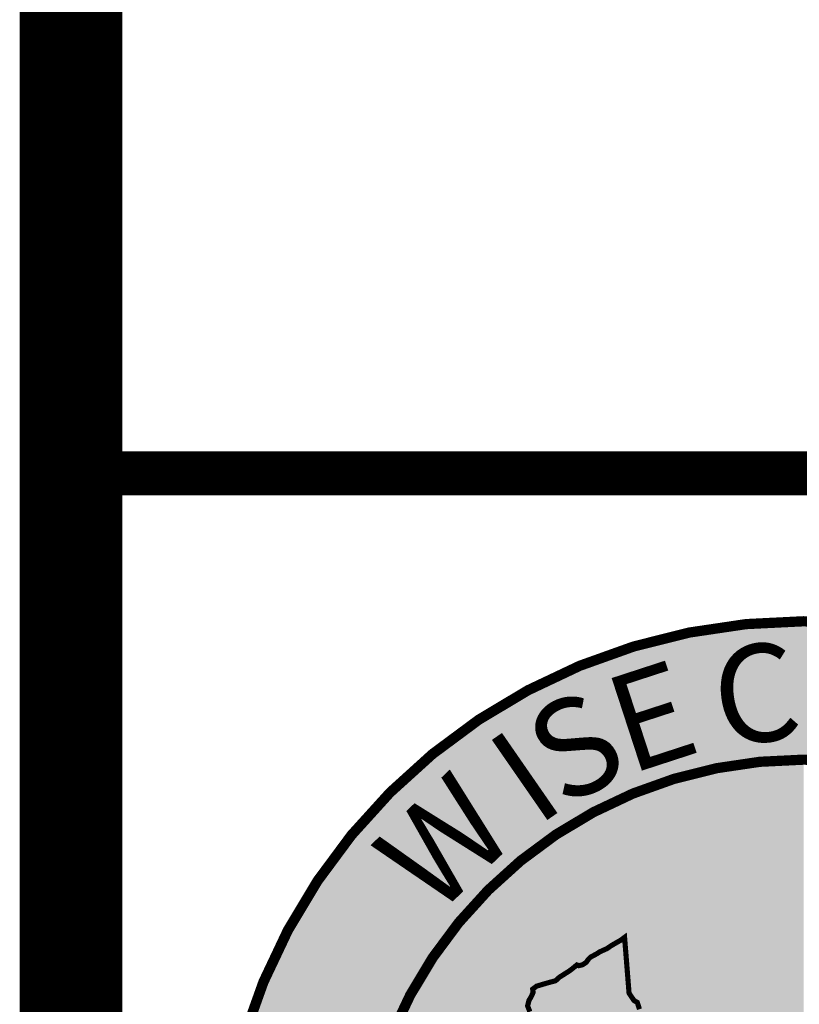
# Model space of a CAD drawing. Units: feet. Extents: x 12.1 to 22.6, y 1.5 to 9.6.
# Drawn here: x 12.1 to 12.6, y 2.2 to 2.9 of the extents above; entities that cross this region are included whole.
import ezdxf

# ---------------------------------------------------------------- set-up
doc = ezdxf.new("R2010")
doc.units = ezdxf.units.FT
doc.header["$MEASUREMENT"] = 0
doc.styles.add('WCPSA Logo', font='calibri.ttf', dxfattribs={"height": 0.2})

# ---------------------------------------------------------------- blocks, each defined once
blk = doc.blocks.new('WCPSA Digitized')
at = {"true_color": 0xffffff}
h = blk.add_hatch(color=7, dxfattribs=at)
h.dxf.hatch_style = 1
edge = h.paths.add_edge_path(flags=16)
edge.add_arc((7.247535904753022e-13, 2.41184849869569e-12), 0.8699999999975883, 90.00000000004775, 449.8657481723718)
edge.add_line((0.002038526819838182, 0.869997611725692), (0, 0.8700000000000001))
edge = h.paths.add_edge_path()
edge.add_line((-0.0002916096478529084, 1.139999962703426), (0.0003682323176548152, 1.13999994052849))
edge.add_arc((6.536993168992922e-13, 2.69650968220958e-12), 1.139999999997303, -269.9853438576255, 89.98149284384971, ccw=False)
at = {"true_color": 0xc22000}
h = blk.add_hatch(color=22, dxfattribs=at)
h.dxf.hatch_style = 1
h.paths.add_polyline_path([(0, 0.8700000000000001, 0.5773502691900058), (-0.7534421012887833, -0.4349999999978738), (0, 0)])
h.paths.add_polyline_path([(-0.2891859337687492, 0.3462418047711253), (-0.2855048682540655, 0.2975099133327603), (-0.26182646676898, 0.29677275987342), (-0.252949558198452, 0.2880847947672009), (-0.2478770390152931, 0.2841028599068522), (-0.2484207898378372, 0.2755960933864117), (-0.2402688823640347, 0.2667271634563804), (-0.2346526123583317, 0.2712522274814546), (-0.2266576625406742, 0.2637659562751651), (-0.2282882928848267, 0.2527252100408077), (-0.2203176356852055, 0.2527252100408077), (-0.2137957364320755, 0.2453042352572083), (-0.2107163481414318, 0.2433133842423558), (-0.1944125331938267, 0.2425892897881567), (-0.1904268935322762, 0.238607354927808), (-0.1898837648332119, 0.2310056481510401), (-0.1897025145590305, 0.2277475735172629), (-0.1801012270152569, 0.2255757572129369), (-0.1714055687189102, 0.2239466034807265), (-0.1652461681514978, 0.2188788768835366), (-0.1644968762993813, 0.2119350349530578), (-0.1635912470519543, 0.2030663378536701), (-0.1577943488955498, 0.2030663378536701), (-0.1462005525827408, 0.2079530996270478), (-0.1422149129211903, 0.2119350349530578), (-0.140765530988574, 0.2193560097366571), (-0.1375048942863941, 0.2213468607515097), (-0.1302586141973734, 0.2197179398499429), (-0.1251860950142145, 0.2233379445970058), (-0.1204760763794184, 0.2220709547400475), (-0.1155854295939207, 0.2072292384691536), (-0.1154041793197393, 0.1865957011468709), (-0.1099591944366693, 0.1867041406221688), (-0.1054298020899296, 0.1791022005490959), (-0.1030747927725315, 0.1646226481534541), (-0.1027129162102938, 0.1561156483367085), (-0.09800289757549763, 0.1519527481868863), (-0.09782164543867111, 0.1463418924249709), (-0.09800289757549763, 0.1401881407946348), (-0.09632496917863875, 0.1351588799247483), (-0.1009576781463863, 0.1285814034307631), (-0.1045241728425026, 0.1255273898132145), (-0.1081473138183355, 0.1242603994905949), (-0.1105023231357336, 0.1237172707915306), (-0.1134010832756758, 0.124984260648489), (-0.1162992212921381, 0.1269753449596465), (-0.1179298516362906, 0.1269753449596465), (-0.1195598598569632, 0.1251652259379625), (-0.1195598598569632, 0.1238982360810041), (-0.1191979814320803, 0.1204594299197197), (-0.1185466161817814, 0.1163397657202192), (-0.1219148691743612, 0.1117714648135006), (-0.1226398702710867, 0.1101425443775952), (-0.1249948795884848, 0.1079707280732691), (-0.1268061380833387, 0.1081516933627427), (-0.1309017656954268, 0.1078789560138427), (-0.1331467870622873, 0.1088755545206368), (-0.1358264726109795, 0.1100654895687221), (-0.1371324267238379, 0.1137625491246581), (-0.1376755554229021, 0.1186495437286794), (-0.1380380559712648, 0.1206403952091932), (-0.1385811846703291, 0.1226314790546894), (-0.1402118150144815, 0.1242603994905949), (-0.1422043237835169, 0.1242603994905949), (-0.143653703853488, 0.1238982360810041), (-0.1451030839234591, 0.123355340212584), (-0.1463712137192488, 0.1228124443441629), (-0.1476393435150385, 0.1208213600330055), (-0.1491120191845496, 0.1159167231908), (-0.1541606206446886, 0.1121336286887527), (-0.1570593807846308, 0.1101425443775952), (-0.1628562789410353, 0.1094186836853623), (-0.1681094262748957, 0.1106856735423207), (-0.1737256981432438, 0.1099615790881217), (-0.1768050864338875, 0.1095996485091746), (-0.182601984590292, 0.1092377183958888), (-0.1840513646602631, 0.1090565198101103), (-0.188970660790801, 0.1081276736222208), (-0.1971225682646036, 0.1070418818853796), (-0.1998394560068846, 0.1045079021714623), (-0.2031007185578346, 0.1012498280033469), (-0.2101657465100288, 0.1048698327504098), (-0.4403138794004917, 0.1097656888887286), (-0.4452412743121386, 0.1210592268034816), (-0.4498784188181162, 0.1083179670386016), (-0.4524869304150343, 0.09876178856939077), (-0.4505531331811028, 0.0929664116373008), (-0.4577039517462254, 0.08920584386214614), (-0.4611819665879011, 0.08631016639992595), (-0.462341096252203, 0.08341448893770576), (-0.4614715930074453, 0.07907085679471404), (-0.4606020897626877, 0.0755959041416645), (-0.462341096252203, 0.07067299587652087), (-0.4655294828116894, 0.06719827651977539), (-0.4684276208281517, 0.06343368627130985), (-0.4716153852641582, 0.06024837121367455), (-0.4739342704415321, 0.05822137370705605), (-0.4774122834205627, 0.05619437620043755), (-0.4806006718426943, 0.05619437620043755), (-0.4910340923815966, 0.05503605864942074), (-0.4986528363078833, 0.04655844252556562), (-0.5050289891660213, 0.04192517232149839), (-0.509666133671999, 0.03700249781832099), (-0.5195202995091677, 0.04453144548460752), (-0.5348811149597168, 0.05669366335496306), (-0.5403877645730972, 0.05119171319529414), (-0.5424170214682817, 0.04829580243676901), (-0.5482132956385612, 0.04916448239237114), (-0.5534303169697523, 0.05003339564427733), (-0.5574875865131617, 0.05032279994338751), (-0.5679216291755438, 0.04742712248116732), (-0.5690807588398457, 0.04626880493015051), (-0.5748776569962502, 0.03671286022290587), (-0.5763264149427414, 0.03381718276068568), (-0.5815434362739325, 0.02744631934911013), (-0.5829928163439035, 0.02426100475713611), (-0.5858909543603659, 0.01904869219288186), (-0.587340334430337, 0.01615301473066211), (-0.5902384724467993, 0.01470505958423018), (-0.6163771450519562, 0.04020180506631732), (-0.6259416844695807, 0.04599339282140136), (-0.628839822486043, 0.05062642972916276), (-0.6331873405724764, 0.0567076550796628), (-0.6381141133606434, 0.0607616500928998), (-0.6410128735005856, 0.06249924330040768), (-0.6444908883422542, 0.06510528270154747), (-0.6470987759530544, 0.06713228020817041), (-0.6520261708647013, 0.07002819050103426), (-0.6555041838437319, 0.07466122787445784), (-0.6575328186154366, 0.07929449807852507), (-0.6610108334571123, 0.08363813068717674), (-0.6668077316135168, 0.09319407539442182), (-0.6743430141359568, 0.1001439807005227), (-0.6789801586419344, 0.1053562932647765), (-0.6841971799731255, 0.1163601935841134), (-0.687385568395257, 0.1235995031893253), (-0.6914428360760212, 0.1288118157535791), (-0.6957903541624546, 0.1389470361173153), (-0.6972397342324257, 0.149082256481051), (-0.6949308160692453, 0.1671764501370485), (-0.6897137947380543, 0.1784697547554965), (-0.6815986353904009, 0.1938172876834865), (-0.6781206205487251, 0.2016358729451895), (-0.6743529792875051, 0.2187207653187215), (-0.6784283109009266, 0.2248782482929528), (-0.686833718791604, 0.2318281535990536), (-0.6871233470737934, 0.2373301037587225), (-0.6836453322321177, 0.2509400434792042), (-0.67900818772614, 0.2529670409858227), (-0.6775594297796488, 0.2691832538694143), (-0.6708930283784866, 0.2712102513760328), (-0.6566913425922394, 0.2686042115092278), (-0.6511846948415041, 0.2703415714204311), (-0.6413305290043354, 0.2738165240734816), (-0.6375628877431154, 0.2839517444372177), (-0.6337952464818954, 0.2917700964026153), (-0.6300269812345505, 0.2935076891444623), (-0.6088698916137218, 0.2992990440689027), (-0.6045223735272884, 0.2955346866510808), (-0.5952474605292082, 0.2923493715934455), (-0.5920596960932016, 0.2923493715934455), (-0.5801762733608484, 0.2964033666066825), (-0.5787275154143572, 0.2972720465622847), (-0.5685837212949991, 0.3036426766775548), (-0.563076451420784, 0.3088552220724523), (-0.5566685330122709, 0.3173815775662661), (-0.5508722569793463, 0.3223042520694435), (-0.5461436741103398, 0.3310252993574569), (-0.5372498277574778, 0.3364934674464166), (-0.5326126832515001, 0.3385204649530351), (-0.5305840484797955, 0.3402580576948822), (-0.5326126832515001, 0.3570533124729991), (-0.5346413161605597, 0.3631345382891595), (-0.5329023096710443, 0.3671885328367357), (-0.5302937980741262, 0.3744278429076076), (-0.5305840484797955, 0.3764548404142261), (-0.533771812915802, 0.3781924331560731), (-0.5381056275218725, 0.3895862484350801), (-0.5354977399110794, 0.4000108730979264), (-0.531150221824646, 0.4075398207642138), (-0.5273819584399462, 0.4156480436213315), (-0.5282514616847038, 0.4223080780357122), (-0.5204265527427197, 0.4280996657907963), (-0.4989792127162218, 0.4344702959060669), (-0.4839080236852169, 0.4385242909193039), (-0.4807196371257305, 0.4411305636167526), (-0.4760824926197529, 0.4454741962254047), (-0.4563741590827703, 0.4579260516911745), (-0.4528961442410946, 0.4605320915579796), (-0.4418828468769789, 0.4695089943706989), (-0.4384048338979483, 0.4680610387586057), (-0.431738430634141, 0.4695089943706989), (-0.4282604176551104, 0.4715359914116561), (-0.4239135216921568, 0.4744316688738763), (-0.4195660036057234, 0.4805128942243755), (-0.4155081138014793, 0.4845668892376125), (-0.4029931165277958, 0.4913603155873716), (-0.3971962183713913, 0.4951246730051935), (-0.382994532585144, 0.5014953026548028), (-0.3769086319953203, 0.5058389352634549), (-0.370242228731513, 0.5098931635729973), (-0.3560405448079109, 0.5180011531338096), (-0.3490035459399223, 0.523240284062922), (-0.340261172503233, 0.4142828756012022), (-0.330598222091794, 0.4000309286639094), (-0.3241560477763414, 0.3963530897162855), (-0.3200153168290854, 0.3830206608399749), (-0.3149533867835999, 0.3756649829447269), (-0.3126525655388832, 0.3701481078751385), (-0.3048307690769434, 0.3623325540684164), (-0.2960877735167742, 0.3545170007273555)], flags=16)
at = {"true_color": 0xffffff}
h = blk.add_hatch(color=7, dxfattribs=at)
h.dxf.hatch_style = 1
h.paths.add_polyline_path([(-0.5508722569793463, 0.3223042520694435), (-0.5566685330122709, 0.3173815775662661), (-0.563076451420784, 0.3088552220724523), (-0.5685837212949991, 0.3036426766775548), (-0.5787275154143572, 0.2972720465622842), (-0.5801762733608484, 0.2964033666066825), (-0.5920596960932016, 0.2923493715934455), (-0.5952474605292082, 0.2923493715934455), (-0.6045223735272884, 0.2955346866510808), (-0.6088698916137218, 0.2992990440689027), (-0.6300269812345505, 0.2935076891444623), (-0.6337952464818954, 0.2917700964026153), (-0.6375628877431154, 0.2839517444372177), (-0.6413305290043354, 0.2738165240734816), (-0.6511846948415041, 0.2703415714204311), (-0.6566913425922394, 0.2686042115092278), (-0.6708930283784866, 0.2712102513760328), (-0.6775594297796488, 0.2691832538694143), (-0.67900818772614, 0.2529670409858227), (-0.6836453322321177, 0.2509400434792042), (-0.6871233470737934, 0.2373301037587225), (-0.686833718791604, 0.2318281535990536), (-0.6784283109009266, 0.2248782482929528), (-0.6743529792875051, 0.2187207653187215), (-0.6781206205487251, 0.2016358729451895), (-0.6815986353904009, 0.1938172876834869), (-0.6897137947380543, 0.1784697547554974), (-0.6949308160692453, 0.167176450137049), (-0.6972397342324257, 0.1490822564810514), (-0.6957903541624546, 0.1389470361173153), (-0.6914428360760212, 0.1288118157535791), (-0.687385568395257, 0.1235995031893253), (-0.6841971799731255, 0.1163601935841134), (-0.6789801586419344, 0.1053562932647765), (-0.6743430141359568, 0.1001439807005227), (-0.6668077316135168, 0.09319407539442182), (-0.6610108334571123, 0.08363813068717718), (-0.6575328186154366, 0.07929449807852507), (-0.6555041838437319, 0.07466122787445784), (-0.6520261708647013, 0.07002819050103426), (-0.6470987759530544, 0.06713228020817041), (-0.6444908883422613, 0.06510528270155191), (-0.6410128735005856, 0.06249924330040812), (-0.6381141133606434, 0.0607616500928998), (-0.6331873405724764, 0.0567076550796628), (-0.628839822486043, 0.05062642972916409), (-0.6259416844695807, 0.04599339282140136), (-0.6163771450519562, 0.04020180506631732), (-0.5902384724467993, 0.01470505958423018), (-0.587340334430337, 0.01615301473066211), (-0.5858909543603659, 0.0190486921928823), (-0.5829928163439035, 0.02426100475713611), (-0.5815434362739325, 0.02744631934911013), (-0.5763264149427414, 0.03381718276068568), (-0.5748776569962502, 0.03671286022290587), (-0.5690807588398457, 0.04626880493015051), (-0.5679216291755438, 0.04742712248116732), (-0.5574875865131617, 0.05032279994338751), (-0.5534303169697523, 0.05003339564427733), (-0.5482132956385612, 0.04916448239237026), (-0.5424170214682817, 0.04829580243676901), (-0.5403877645730972, 0.05119171319529414), (-0.5348811149597168, 0.05669366335496306), (-0.5195202995091677, 0.04453144548460797), (-0.509666133671999, 0.03700249781832099), (-0.5050289891660213, 0.04192517232149839), (-0.4986528363078833, 0.04655844252556562), (-0.4910340923815966, 0.05503605864942074), (-0.4806006718426943, 0.05619437620043755), (-0.4774122834205627, 0.05619437620043755), (-0.4739342704415321, 0.05822137370705605), (-0.4716153852641582, 0.06024837121367455), (-0.4684276208281517, 0.06343368627130985), (-0.4655294828116894, 0.06719827651977539), (-0.462341096252203, 0.07067299587652087), (-0.4606020897626877, 0.0755959041416645), (-0.4614715930074453, 0.07907085679471493), (-0.462341096252203, 0.08341448893770576), (-0.4611819665879011, 0.08631016639992595), (-0.4577039517462254, 0.08920584386214614), (-0.4521973021328449, 0.09210175415500998), (-0.4510375503450632, 0.09441815642639995), (-0.4524869304150343, 0.09876178856939077), (-0.4498784188181162, 0.1083179670386016), (-0.4452412743121386, 0.1210592268034816), (-0.4403138794004917, 0.1097656888887286), (-0.2101657465100288, 0.1048698327504098), (-0.2031007185578346, 0.1012498280033469), (-0.1998394560068846, 0.1045079021714632), (-0.1971225682646036, 0.1070418818853796), (-0.188970660790801, 0.1081276736222208), (-0.1840513646602631, 0.1090565198101103), (-0.182601984590292, 0.1092377183958888), (-0.1768050864338875, 0.1095996485091746), (-0.1737256981432438, 0.1099615790881217), (-0.1681094262748957, 0.1106856735423207), (-0.1628562789410353, 0.1094186836853623), (-0.1570593807846308, 0.1101425443775952), (-0.1541606206446886, 0.1121336286887518), (-0.1505374815315008, 0.1148485741578043), (-0.1487262230366468, 0.1172015885822475), (-0.1476393435150385, 0.1208213600330055), (-0.1463712137192488, 0.1228124443441629), (-0.1451030839234591, 0.1233553402125835), (-0.143653703853488, 0.1238982360810041), (-0.1422043237835169, 0.1242603994905949), (-0.1402118150144815, 0.1242603994905949), (-0.1385811846703291, 0.1226314790546894), (-0.1380380559712648, 0.1206403952091932), (-0.1376755554229021, 0.1186495437286799), (-0.1371324267238379, 0.1137625491246581), (-0.1360455472022295, 0.1106856735423207), (-0.1347774174064398, 0.1095996485091746), (-0.1331467870622873, 0.1088755545206368), (-0.1315161567181349, 0.1081516933627427), (-0.1295236479490995, 0.1079707280732691), (-0.1268061380833387, 0.1081516933627427), (-0.1249948795884848, 0.1079707280732691), (-0.1226398702710867, 0.1101425443775952), (-0.1219148691743612, 0.1117714648135002), (-0.1193792317062616, 0.11521050427109), (-0.1186542306095362, 0.1170203904621303), (-0.1191979814320803, 0.1204594299197201), (-0.1195598598569632, 0.1238982360810037), (-0.1195598598569632, 0.1251652259379625), (-0.1179298516362906, 0.1269753449596465), (-0.1162992212921381, 0.1269753449596465), (-0.1134010832756758, 0.124984260648489), (-0.1105023231357336, 0.1237172707915306), (-0.1081473138183355, 0.1242603994905949), (-0.1045241728425026, 0.1255273898132145), (-0.1019879132509232, 0.1276992061175406), (-0.1001766566187143, 0.1296902904286981), (-0.09673476777970791, 0.1345770517364144), (-0.09673476777970791, 0.1363871707580984), (-0.09800289757549763, 0.1401881407946348), (-0.09782164543867111, 0.1463418924249704), (-0.09800289757549763, 0.1519527481868863), (-0.1027129162102938, 0.1561156483367085), (-0.1030747927725315, 0.1646226481534541), (-0.1054298020899296, 0.1791022005490959), (-0.1099591944366693, 0.1867041406221688), (-0.1154041793197393, 0.1865957011468709), (-0.1155854295939207, 0.2072292384691536), (-0.1204760763794184, 0.2220709547400475), (-0.1251860950142145, 0.2233379445970058), (-0.1302586141973734, 0.2197179398499429), (-0.1375048942863941, 0.2213468607515097), (-0.140765530988574, 0.2193560097366571), (-0.1422149129211903, 0.2119350349530578), (-0.1462005525827408, 0.2079530996270478), (-0.1577943488955498, 0.2030663378536701), (-0.1635912470519543, 0.2030663378536701), (-0.1644968762993813, 0.2119350349530658), (-0.1652461681514978, 0.2188788768835366), (-0.1714055687189102, 0.2239466034807265), (-0.1801012270152569, 0.2255757572129369), (-0.1897025145590305, 0.2277475735172629), (-0.1898837648332119, 0.2310056481510392), (-0.1904268935322762, 0.238607354927808), (-0.1944125331938267, 0.2425892897881567), (-0.2107163481414318, 0.2433133842423558), (-0.2137957364320755, 0.2453042352572083), (-0.2203176356852055, 0.2527252100408077), (-0.2282882928848267, 0.2527252100408077), (-0.2266576625406742, 0.2637659562751651), (-0.2346526123583317, 0.2712522274814546), (-0.2402688823640347, 0.2667271634563804), (-0.2484207898378372, 0.2755960933864117), (-0.2478770390152931, 0.2841028599068522), (-0.252949558198452, 0.2880847947672009), (-0.26182646676898, 0.29677275987342), (-0.2855048682540655, 0.2975099133327603), (-0.2891859337687492, 0.3462418047711253), (-0.2960877735167742, 0.3545170007273555), (-0.3048307690769434, 0.3623325540684164), (-0.3126525655388832, 0.3701481078751385), (-0.3149533867835999, 0.3756649829447269), (-0.3200153168290854, 0.3830206608399749), (-0.3241560477763414, 0.3963530897162855), (-0.330598222091794, 0.4000309286639094), (-0.340261172503233, 0.4142828756012022), (-0.3490035459399223, 0.523240284062922), (-0.3560405448079109, 0.5180011531338096), (-0.370242228731513, 0.5098931635729964), (-0.3769086319953203, 0.5058389352634549), (-0.382994532585144, 0.5014953026548028), (-0.3971962183713913, 0.4951246730051935), (-0.4029931165277958, 0.4913603155873716), (-0.4155081138014793, 0.4845668892376125), (-0.4195660036057234, 0.4805128942243755), (-0.4239135216921568, 0.4744316688738763), (-0.4282604176551104, 0.4715359914116561), (-0.431738430634141, 0.4695089943706989), (-0.4384048338979483, 0.4680610387586057), (-0.4418828468769789, 0.4695089943706989), (-0.4528961442410946, 0.46053209155798), (-0.4563741590827703, 0.4579260516911745), (-0.4760824926197529, 0.4454741962254047), (-0.4807196371257305, 0.4411305636167526), (-0.4839080236852169, 0.4385242909193039), (-0.4989792127162218, 0.4344702959060669), (-0.5204265527427197, 0.4280996657907963), (-0.5282514616847038, 0.4223080780357122), (-0.5273819584399462, 0.4156480436213315), (-0.531150221824646, 0.4075398207642138), (-0.5354977399110794, 0.4000108730979264), (-0.5381056275218725, 0.3895862484350801), (-0.533771812915802, 0.3781924331560731), (-0.5305840484797955, 0.3764548404142261), (-0.5302937980741262, 0.3744278429076076), (-0.5329023096710443, 0.3671885328367352), (-0.5346413161605597, 0.3631345382891595), (-0.5326126832515001, 0.3570533124729991), (-0.5305840484797955, 0.3402580576948822), (-0.5326126832515001, 0.3385204649530351), (-0.5372498277574778, 0.3364934674464166), (-0.5447857324033976, 0.3318601972423494), (-0.5471039935946465, 0.3292541573755443)])
at = {"color": 18, "true_color": 0x010101, "const_width": 0.02, "flags": 128}
for points in [[(-0.0002916096478529084, 1.139999962703426), (0.0003682323176548152, 1.13999994052849, -6910.745512260459)], [(0, 0.8700000000000001, 1707.113383896869), (0.002038526819838182, 0.869997611725692), (0, 0.8700000000000001)]]:
    blk.add_lwpolyline(points, format="xyb", close=True, dxfattribs=at)
at = {"color": 18, "true_color": 0x010101, "const_width": 0.01, "flags": 128}
blk.add_lwpolyline([(-0.533771812915802, 0.3781924331560731), (-0.5381056275218725, 0.3895862484350801), (-0.5354977399110794, 0.4000108730979264), (-0.531150221824646, 0.4075398207642138), (-0.5273819584399462, 0.4156480436213315), (-0.5282514616847038, 0.4223080780357122), (-0.5204265527427197, 0.4280996657907963), (-0.4989792127162218, 0.4344702959060669), (-0.4839080236852169, 0.4385242909193039), (-0.4807196371257305, 0.4411305636167526), (-0.4760824926197529, 0.4454741962254047), (-0.4563741590827703, 0.4579260516911745), (-0.4528961442410946, 0.4605320915579796), (-0.4418828468769789, 0.4695089943706989), (-0.4384048338979483, 0.4680610387586057), (-0.431738430634141, 0.4695089943706989), (-0.4282604176551104, 0.4715359914116561), (-0.4239135216921568, 0.4744316688738763), (-0.4195660036057234, 0.4805128942243755), (-0.4155081138014793, 0.4845668892376125), (-0.4029931165277958, 0.4913603155873716), (-0.3971962183713913, 0.4951246730051935), (-0.382994532585144, 0.5014953026548028), (-0.3769086319953203, 0.5058389352634549), (-0.370242228731513, 0.5098931635729969), (-0.3560405448079109, 0.5180011531338096), (-0.3490035459399223, 0.523240284062922), (-0.340261172503233, 0.4142828756012022), (-0.330598222091794, 0.4000309286639094), (-0.3241560477763414, 0.3963530897162855), (-0.3200153168290854, 0.3830206608399749)], dxfattribs=at)
at = {"color": 159, "true_color": 0x1b3c65, "char_height": 0.19, "attachment_point": 1, "style": 'WCPSA Logo'}
for s, width, gutter_width, insert, rotation in [('C', 0.1563839017735334, 24.99999999999999, (-0.1881949533031886, 1.081334898803174), 7.986930208025447), ('E', 0.1563839017735334, 25, (-0.3990960621890025, 1.021054854411275), 18.071814519389306), ('S', 0.1563839017735334, 25, (-0.5586481188975654, 0.94296852551502), 27.990322402319055), ('I', 0.04907148703956344, 25, (-0.6292496574038751, 0.8936189322139643), 34.68320237625647), ('W', 0.2689213920384645, 25, (-0.8493607033003201, 0.6983684697821384), 43.67720966871529)]:
    blk.add_mtext_dynamic_manual_height_columns(s, width=width, gutter_width=gutter_width, heights=[0], dxfattribs=dict(at, insert=insert, rotation=rotation))

msp = doc.modelspace()

# ---------------------------------------------------------------- linework, layer by layer
at = {"color": 0, "const_width": 0.07}
msp.add_lwpolyline([(12.09848392009735, 1.547211536671966), (22.59848392009735, 1.547211536671966), (22.59848392009735, 9.547211536671966), (12.09848392009735, 9.547211536671966)], close=True, dxfattribs=at)
at = {"color": 0, "const_width": 0.03}
msp.add_lwpolyline([(12.09848392009735, 2.547211536671966), (22.59848392009735, 2.547211536671966)], dxfattribs=at)

# ---------------------------------------------------------------- block references
at = {"xscale": 0.35, "yscale": 0.35, "zscale": 0.35}
msp.add_blockref('WCPSA Digitized', (12.59848392009735, 2.047211536671966), dxfattribs=at)

doc.saveas('drawing.dxf')
